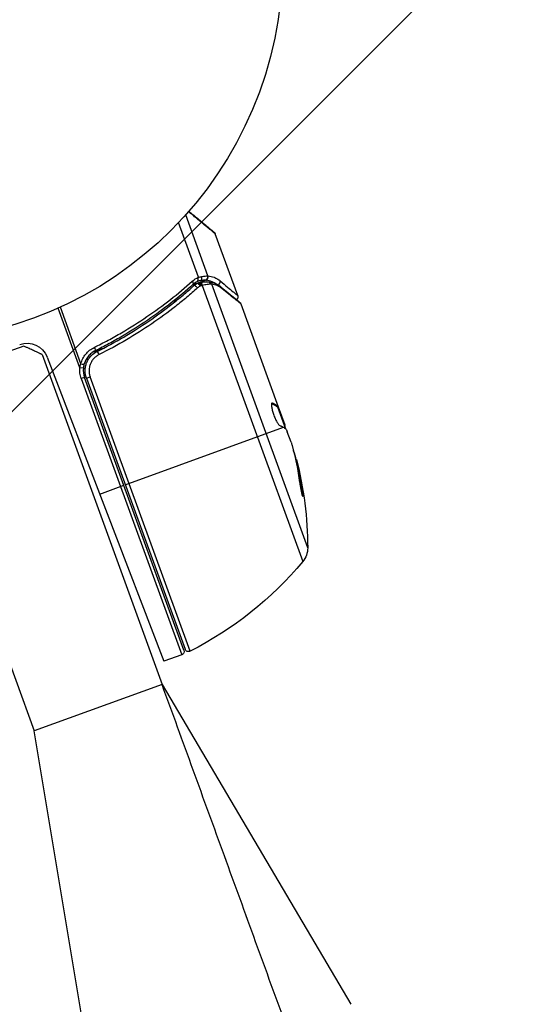
# Model space of a CAD drawing. Units: millimetres. Extents: x -3547 to 4398, y -4082 to 4745.
# Drawn here: x 1098 to 1170, y 2811 to 2948 of the extents above; entities that cross this region are included whole.
import ezdxf

# ---------------------------------------------------------------- set-up
doc = ezdxf.new("R2010")
doc.units = ezdxf.units.MM
doc.header["$LTSCALE"] = 20
doc.layers.add('2d', color=230, linetype='Continuous')
doc.layers.add('EN16630-TrainingSpace_Hatch', color=20, linetype='Continuous')

msp = doc.modelspace()

# ---------------------------------------------------------------- hatches: boundary and pattern name
at = {"layer": 'EN16630-TrainingSpace_Hatch'}
h = msp.add_hatch(dxfattribs=at)
h.set_pattern_fill('ANSI31', color=256, scale=100)
h.paths.add_polyline_path([(2602.06, 2367.15, 0.414214), (2510.55, 2708.65), (1090.49, 3528.53, 0.414214), (748.98, 3437.02), (-33.67, 2081.43, 0.404385), (-1000, 1082, 0.002713), (-999.94, 1071.15), (-2297.15, 1071.15, 0.414214), (-2547.15, 821.15), (-2547.15, 260.85, 0.414214), (-2297.15, 10.85), (-557.05, 10.85, 0.147953), (-104.31, -386.53), (288.83, -1067.48, 0.244615), (-300.22, -2199.47, 0.771525), (2286.25, -2877.91, 0.417307), (3683.05, -1495.78, 0.548515), (1717.08, -242.88), (1406.12, 295.73), (1425.49, 329.27, 0.802207), (2378.45, 541, 0.439736), (1835.33, 1039.14)])

# ---------------------------------------------------------------- linework, layer by layer
at = {"layer": '2d'}
for p, q in [((1124.6, 2912.22), (1121.5, 2920.74)), ((1123.26, 2912.03), (1120.49, 2919.65)), ((1128.76, 2909.46), (1125.63, 2918.08)), ((1123.03, 2911.14), (1122.4, 2910.91)), ((1124.29, 2911.6), (1123.32, 2911.25)), ((1123.79, 2910.87), (1137.83, 2872.32)), ((1138.53, 2874.25), (1125.13, 2911.06)), ((1121.87, 2909.42), (1121.87, 2909.42)), ((1106.86, 2899.96), (1103.99, 2907.85)), ((1120.26, 2908.83), (1119.68, 2908.62)), ((1129.18, 2908.33), (1134.41, 2893.94)), ((1106.71, 2899.4), (1103.68, 2907.72)), ((1098.87, 2902.42), (1084.77, 2897.29)), ((1101.43, 2901.23), (1118.19, 2855.18)), ((1109.95, 2902.09), (1108.54, 2901.57)), ((1102.14, 2900.89), (1118.45, 2858.41)), ((1107.21, 2899.35), (1106.71, 2899.4)), ((1107.38, 2898.05), (1106.91, 2897.87)), ((1106.91, 2897.87), (1120.94, 2859.31)), ((1121.24, 2859.95), (1107.38, 2898.05)), ((1107.63, 2897.95), (1108.15, 2898.14)), ((1107.63, 2897.95), (1121.41, 2860.08)), ((1122.11, 2859.81), (1108.15, 2898.14)), ((1133.5, 2894.41), (1133.58, 2894.44)), ((1134.25, 2893.95), (1134.34, 2893.99)), ((1134.32, 2893.91), (1134.41, 2893.94)), ((1134.32, 2893.91), (1135.42, 2890.87)), ((1134.41, 2893.94), (1134.41, 2893.94)), ((1134.41, 2893.94), (1135.34, 2891.41)), ((1134.54, 2893.29), (1134.64, 2893.33)), ((1113.05, 2883.04), (1135.13, 2891.08)), ((1135.29, 2891.25), (1135.37, 2891.28)), ((1136.22, 2888.98), (1135.68, 2890.46)), ((1136.89, 2886.41), (1136.98, 2886.44)), ((1109.49, 2881.75), (1112.86, 2882.98)), ((1137.71, 2882.15), (1137.8, 2882.18)), ((1092.56, 2870.06), (1100.34, 2848.68)), ((1120.94, 2859.31), (1118.45, 2858.41)), ((1118.19, 2855.18), (1100.34, 2848.68)), ((1118.19, 2855.18), (1144.56, 2810.51)), ((1108.85, 2797.51), (1100.34, 2848.68))]:
    msp.add_line(p, q, dxfattribs=at)
msp.add_circle((1082, 2956.08), 53, dxfattribs=at)
at = {"layer": '2d', "extrusion": (0, 0, -1)}
for centre, radius, start, end in [((-1099.34, 2899.82), 3, 70, 159), ((-1110.2, 2899.07), 3.5, 340, 5.3392), ((-1088.53, 2874.12), 49.9, 165.2152, 165.5887), ((-1088.53, 2874.12), 50, 165.5775, 179.8522), ((-1135.53, 2874.24), 3, 179.8522, 219.8983), ((-1099.47, 2904.39), 50, 219.8983, 243.0783), ((-1120.77, 2859.78), 0.5, 160, 250), ((-1121.88, 2860.25), 0.5, 243.0783, 340)]:
    msp.add_arc(centre, radius, start, end, dxfattribs=at)
at = {"layer": '2d'}
msp.add_arc((1110.2, 2899.07), 3, 174.6608, 200, dxfattribs=at)
for centre, major_axis, ratio, start_param, end_param in [((1123.43, 2912.02), (-0.084, 0.493), 0.656837, 3.411911, 4.831376), ((1124.12, 2912.06), (0.02, 0.5), 0.916372, 3.561402, 5.070995), ((1124.16, 2912.06), (0.045, 0.498), 0.928876, 3.609085, 5.123169), ((1122.93, 2910.45), (-0.334, 0.372), 0.459792, 4.529702, 6.283185), ((1123.29, 2910.71), (-0.262, 0.426), 0.488332, 4.6128, 6.283185), ((1123.36, 2910.74), (-0.114, 0.487), 0.494861, -1.511233, 0), ((1123.49, 2910.77), (-0.11, 0.488), 0.497126, -1.506846, 0), ((1125.86, 2911.35), (0.323, 0.382), 0.886703, 4.311649, 5.709141), ((1109.33, 2901.21), (-0.223, 0.448), 0.164291, 4.693731, 6.283185), ((1089.87, 2870.43), (46.8, 17.04), 0.438198, -0.048936, 0.01654), ((1088.86, 2873.19), (46.94, 17.09), 0.882523, -0.189074, -0.09095)]:
    msp.add_ellipse(centre, major_axis=major_axis, ratio=ratio, start_param=start_param, end_param=end_param, dxfattribs=at)
at = {"layer": '2d', "extrusion": (0, 0, -1)}
for centre, major_axis, ratio, start_param, end_param in [((1122.18, 2911.38), (-0.334, 0.372), 0.453607, 1.75166, 3.141593), ((1123.56, 2910.79), (-0.108, 0.488), 0.498294, 0, 1.505067), ((1124.57, 2910.9), (0.001, 0.5), 0.884978, -0.000006, 1.258086), ((1124.69, 2910.9), (0.071, 0.495), 0.925423, 0.000039, 1.111085), ((1126.14, 2910.26), (0.317, 0.387), 0.879292, 0, 0.593981), ((1108.65, 2902.21), (-0.222, 0.448), 0.159824, 1.588493, 3.141593), ((1106.81, 2899.94), (-0.484, 0.124), 0.062539, 1.661861, 3.141593), ((1088.86, 2873.2), (46.98, 17.1), 0.156437, -0.125467, -0.082209), ((1088.41, 2874.42), (46.98, 17.1), 0.886633, 0.070459, 0.189049), ((1089.87, 2870.43), (46.71, 17), 0.438198, 0.042852, 0.049035), ((1088.86, 2873.19), (46.85, 17.05), 0.882523, 0.091133, 0.189458)]:
    msp.add_ellipse(centre, major_axis=major_axis, ratio=ratio, start_param=start_param, end_param=end_param, dxfattribs=at)
at = {"layer": '2d'}
for points, weights in [([(1125.63, 2918.08), (1125.63, 2918.08), (1124.36, 2919.13), (1121.89, 2921.18)], [0.97028885111, 0.97028885111, 0.97840504005, 0.994637417932]), ([(1121.95, 2921.25), (1124.28, 2919.29), (1125.48, 2918.29), (1125.48, 2918.29)], [0.993405656685, 0.977994452968, 0.97028885111, 0.97028885111]), ([(1101.43, 2901.23), (1101.43, 2901.23), (1100.55, 2901.64), (1098.87, 2902.42)], [1, 0.963936868618, 0.963936868618, 1]), ([(1133.49, 2894.4), (1133.81, 2894.28), (1134.06, 2894.13), (1134.25, 2893.95)], [0.999981383788, 0.999312238979, 0.999318444382, 1]), ([(1134.27, 2894.05), (1134.09, 2894.2), (1133.86, 2894.33), (1133.58, 2894.44)], [0.999776778733, 0.999325506326, 0.999399913415, 1]), ([(1134.34, 2893.99), (1134.32, 2894.01), (1134.29, 2894.03), (1134.27, 2894.05)], [1, 0.99991506099, 0.999840653901, 0.999776778733]), ([(1134.62, 2891.33), (1134.81, 2891.26), (1134.98, 2891.17), (1135.12, 2891.09)], [1, 0.999776245572, 0.99977268334, 0.999989313304]), ([(1135.12, 2891.09), (1135.13, 2891.08), (1135.13, 2891.08), (1135.13, 2891.08)], [0.999989313304, 0.999992817907, 0.999996380139, 1])]:
    msp.add_rational_spline(points, weights, degree=3, dxfattribs=at)
for points, knots in [([(1125.48, 2918.29), (1125.48, 2918.29), (1125.48, 2918.29), (1125.48, 2918.29), (1125.48, 2918.29), (1125.48, 2918.29), (1125.6, 2918.16), (1125.63, 2918.08)], [0, 0, 0, 0, 0.00003925, 0.00003925, 0.00005868, 0.00005868, 0.02591495, 0.02591495, 0.02591495, 0.02591495]), ([(1123.14, 2911.45), (1123.19, 2911.48), (1123.22, 2911.56), (1123.23, 2911.71), (1123.23, 2911.77), (1123.22, 2911.86), (1123.22, 2911.89), (1123.22, 2911.95), (1123.22, 2911.98), (1123.24, 2912)], [0, 0, 0, 0, 0.0003682582, 0.0003682582, 0.0005523873, 0.0005523873, 0.0006444519, 0.0006444519, 0.0007365165, 0.0007365165, 0.0007365165, 0.0007365165]), ([(1123.26, 2912.03), (1123.26, 2912.03), (1123.26, 2912.03), (1123.26, 2912.03), (1123.25, 2912.02), (1123.24, 2912.01), (1123.24, 2912)], [-0.00001132878, -0.00001132878, -0.00001132878, -0.00001132878, 0, 0, 0, 0.00003195945, 0.00003195945, 0.00003195945, 0.00003195945]), ([(1124.6, 2912.22), (1124.89, 2912.2), (1125.18, 2912.13), (1125.61, 2911.96), (1125.75, 2911.89), (1126.03, 2911.73), (1126.17, 2911.63), (1126.31, 2911.52)], [0, 0, 0, 0, 0.002407191, 0.002407191, 0.003610787, 0.003610787, 0.004814383, 0.004814383, 0.004814383, 0.004814383]), ([(1108.72, 2902.24), (1109.37, 2902.56), (1110.02, 2902.89), (1111.29, 2903.57), (1111.91, 2903.92), (1113.75, 2905), (1114.93, 2905.75), (1118.35, 2908.07), (1120.45, 2909.72), (1122.41, 2911.47)], [0, 0, 0, 0, 0.00220757, 0.00220757, 0.00441515, 0.00441515, 0.00883029, 0.00883029, 0.01766058, 0.01766058, 0.01766058, 0.01766058]), ([(1122.51, 2911.01), (1120.57, 2909.26), (1118.47, 2907.6), (1115.06, 2905.27), (1113.89, 2904.53), (1112.05, 2903.45), (1111.43, 2903.1), (1110.16, 2902.41), (1109.52, 2902.08), (1108.87, 2901.76)], [0, 0, 0, 0, 0.00868962, 0.00868962, 0.01303444, 0.01303444, 0.01520684, 0.01520684, 0.01737925, 0.01737925, 0.01737925, 0.01737925]), ([(1109.11, 2901.66), (1111.69, 2902.94), (1114.09, 2904.36), (1117.45, 2906.67), (1118.53, 2907.46), (1120.1, 2908.69), (1120.62, 2909.11), (1121.62, 2909.96), (1122.12, 2910.39), (1122.6, 2910.82)], [0, 0, 0, 0, 0.00862215, 0.00862215, 0.01293323, 0.01293323, 0.01508877, 0.01508877, 0.0172443, 0.0172443, 0.0172443, 0.0172443]), ([(1123.45, 2911.28), (1123.71, 2911.34), (1123.97, 2911.37), (1124.33, 2911.4), (1124.46, 2911.4), (1124.57, 2911.4)], [0, 0, 0, 0, 0.0923396, 0.0923396, 0.15574, 0.15574, 0.15574, 0.15574]), ([(1124.29, 2911.6), (1124.21, 2911.6), (1124.12, 2911.61), (1123.88, 2911.6), (1123.75, 2911.58), (1123.6, 2911.56)], [-0.00000006, -0.00000006, -0.00000006, -0.00000006, 0.000594293, 0.000594293, 0.001188645, 0.001188645, 0.001188645, 0.001188645]), ([(1123.73, 2910.86), (1123.73, 2910.86), (1123.73, 2910.86), (1123.72, 2910.86), (1123.68, 2910.85), (1123.64, 2910.84), (1123.6, 2910.83)], [0, 0, 0, 0, 0.0000042554, 0.0000042554, 0.0000042554, 0.0001538381, 0.0001538381, 0.0001538381, 0.0001538381]), ([(1124.99, 2911.06), (1124.92, 2911.05), (1124.84, 2911.05), (1124.67, 2911.03), (1124.57, 2911.02), (1124.27, 2910.98), (1124.04, 2910.94), (1123.79, 2910.87)], [0, 0, 0, 0, 0.000444603, 0.000444603, 0.000889206, 0.000889206, 0.001778412, 0.001778412, 0.001778412, 0.001778412]), ([(1124.32, 2911.6), (1124.31, 2911.6), (1124.3, 2911.6), (1124.29, 2911.6), (1124.29, 2911.6), (1124.29, 2911.6), (1124.29, 2911.6)], [0, 0, 0, 0, 0.00009374944, 0.00009374944, 0.00009374944, 0.00009380944, 0.00009380944, 0.00009380944, 0.00009380944]), ([(1125.85, 2911.04), (1125.77, 2911.1), (1125.68, 2911.16), (1125.46, 2911.29), (1125.32, 2911.35), (1124.9, 2911.51), (1124.61, 2911.57), (1124.32, 2911.6)], [0.000442916, 0.000442916, 0.000442916, 0.000442916, 0.001158987, 0.001158987, 0.002318034, 0.002318034, 0.004636128, 0.004636128, 0.004636128, 0.004636128]), ([(1126.59, 2910.42), (1126.47, 2910.52), (1126.35, 2910.61), (1126.11, 2910.75), (1125.99, 2910.81), (1125.62, 2910.96), (1125.38, 2911.02), (1125.13, 2911.06)], [0, 0, 0, 0, 0.000998322, 0.000998322, 0.001996643, 0.001996643, 0.003993286, 0.003993286, 0.003993286, 0.003993286]), ([(1126.31, 2911.52), (1127.09, 2910.87), (1127.7, 2910.36), (1128.22, 2909.92), (1128.32, 2909.84), (1128.48, 2909.7), (1128.55, 2909.65), (1128.71, 2909.51), (1128.76, 2909.46), (1128.76, 2909.46), (1128.76, 2909.46), (1128.76, 2909.46)], [0, 0, 0, 0, 0.00651051, 0.00651051, 0.00813813, 0.00813813, 0.00976576, 0.00976576, 0.01302101, 0.01302101, 0.01302615, 0.01302615, 0.01302615, 0.01302615]), ([(1123.16, 2910.53), (1122.67, 2910.09), (1122.17, 2909.66), (1121.14, 2908.8), (1120.61, 2908.38), (1119.01, 2907.12), (1117.91, 2906.32), (1114.48, 2903.98), (1112.03, 2902.54), (1109.41, 2901.24)], [0, 0, 0, 0, 0.0022219, 0.0022219, 0.00444381, 0.00444381, 0.00888761, 0.00888761, 0.01777522, 0.01777522, 0.01777522, 0.01777522]), ([(1129.18, 2908.33), (1129.09, 2908.4), (1128.97, 2908.5), (1128.66, 2908.75), (1128.47, 2908.9), (1127.82, 2909.43), (1127.26, 2909.89), (1126.59, 2910.42)], [0, 0, 0, 0, 0.00271146, 0.00271146, 0.00542292, 0.00542292, 0.01084584, 0.01084584, 0.01084584, 0.01084584]), ([(1128.76, 2909.46), (1128.78, 2909.41), (1128.79, 2909.36), (1128.79, 2909.27), (1128.79, 2909.23), (1128.77, 2909.14), (1128.75, 2909.09), (1128.71, 2909.01), (1128.69, 2908.99), (1128.65, 2908.94), (1128.62, 2908.92), (1128.6, 2908.9)], [0.00000977, 0.00000977, 0.00000977, 0.00000977, 0.01613866, 0.01613866, 0.0272666, 0.0272666, 0.0436752, 0.0436752, 0.05366443, 0.05366443, 0.06312274, 0.06312274, 0.06312274, 0.06312274]), ([(1106.86, 2899.96), (1106.92, 2900.21), (1107.02, 2900.44), (1107.24, 2900.89), (1107.39, 2901.11), (1107.71, 2901.5), (1107.88, 2901.67), (1108.28, 2901.99), (1108.49, 2902.12), (1108.72, 2902.24)], [0, 0, 0, 0, 0.000758391, 0.000758391, 0.001516782, 0.001516782, 0.002275174, 0.002275174, 0.003033565, 0.003033565, 0.003033565, 0.003033565]), ([(1108.87, 2901.76), (1108.68, 2901.67), (1108.49, 2901.55), (1108.16, 2901.28), (1108.01, 2901.13), (1107.74, 2900.8), (1107.62, 2900.61), (1107.42, 2900.23), (1107.35, 2900.03), (1107.29, 2899.82)], [0, 0, 0, 0, 0.000653397, 0.000653397, 0.001306794, 0.001306794, 0.001960191, 0.001960191, 0.002613588, 0.002613588, 0.002613588, 0.002613588]), ([(1107.63, 2897.95), (1107.57, 2898.12), (1107.52, 2898.3), (1107.46, 2898.65), (1107.44, 2898.84), (1107.45, 2899.21), (1107.47, 2899.39), (1107.54, 2899.74), (1107.6, 2899.92), (1107.73, 2900.26), (1107.81, 2900.42), (1108.01, 2900.73), (1108.12, 2900.87), (1108.37, 2901.14), (1108.5, 2901.26), (1108.79, 2901.48), (1108.95, 2901.58), (1109.11, 2901.66)], [0, 0, 0, 0, 0.000545599, 0.000545599, 0.001091197, 0.001091197, 0.001636796, 0.001636796, 0.002182395, 0.002182395, 0.002727993, 0.002727993, 0.003273592, 0.003273592, 0.003819191, 0.003819191, 0.00436479, 0.00436479, 0.00436479, 0.00436479]), ([(1109.41, 2901.24), (1109.27, 2901.17), (1109.14, 2901.09), (1108.9, 2900.91), (1108.79, 2900.81), (1108.58, 2900.59), (1108.49, 2900.46), (1108.32, 2900.21), (1108.25, 2900.07), (1108.13, 2899.79), (1108.09, 2899.64), (1108.03, 2899.34), (1108.01, 2899.19), (1108, 2898.89), (1108.01, 2898.73), (1108.06, 2898.43), (1108.1, 2898.28), (1108.15, 2898.14)], [0, 0, 0, 0, 0.000463141, 0.000463141, 0.000926282, 0.000926282, 0.001389423, 0.001389423, 0.001852564, 0.001852564, 0.002315704, 0.002315704, 0.002778845, 0.002778845, 0.003241986, 0.003241986, 0.003705127, 0.003705127, 0.003705127, 0.003705127]), ([(1108.26, 2901.02), (1108.26, 2901.02), (1108.26, 2901.02), (1108.26, 2901.02), (1108.26, 2901.02), (1108.26, 2901.02), (1108.26, 2901.03), (1108.26, 2901.03), (1108.27, 2901.03), (1108.27, 2901.04), (1108.28, 2901.05), (1108.29, 2901.06), (1108.29, 2901.06), (1108.3, 2901.07), (1108.3, 2901.07), (1108.31, 2901.07)], [0, 0, 0, 0, 0.00003413, 0.00003413, 0.00112638, 0.00112638, 0.00235516, 0.00235516, 0.00890867, 0.00890867, 0.02638518, 0.02638518, 0.03038926, 0.03038926, 0.03837503, 0.03837503, 0.03837503, 0.03837503]), ([(1108.43, 2901.19), (1108.44, 2901.2), (1108.45, 2901.21), (1108.47, 2901.23), (1108.48, 2901.23), (1108.48, 2901.24), (1108.49, 2901.24), (1108.49, 2901.25), (1108.5, 2901.25), (1108.5, 2901.25), (1108.5, 2901.25), (1108.5, 2901.26)], [0, 0, 0, 0, 0.01618259, 0.01618259, 0.02225061, 0.02225061, 0.0268016, 0.0268016, 0.02850821, 0.02850821, 0.03002188, 0.03002188, 0.03002188, 0.03002188]), ([(1108.59, 2901.32), (1108.66, 2901.38), (1108.73, 2901.43), (1108.83, 2901.5), (1108.83, 2901.5), (1108.83, 2901.5), (1108.83, 2901.5), (1108.83, 2901.5), (1108.83, 2901.5), (1108.84, 2901.5), (1108.84, 2901.51), (1108.85, 2901.51), (1108.85, 2901.51), (1108.91, 2901.55), (1108.95, 2901.58), (1109.01, 2901.61), (1109.01, 2901.61), (1109.01, 2901.61)], [0.0079794, 0.0079794, 0.0079794, 0.0079794, 0.06917846, 0.06917846, 0.06922729, 0.06922729, 0.0694226, 0.0694226, 0.06981323, 0.06981323, 0.07137574, 0.07137574, 0.07450085, 0.07450085, 0.09965737, 0.09965737, 0.09969501, 0.09969501, 0.09969501, 0.09969501]), ([(1133.53, 2894.44), (1133.5, 2894.43), (1133.48, 2894.38), (1133.46, 2894.22), (1133.47, 2894.1), (1133.5, 2893.82), (1133.54, 2893.65), (1133.61, 2893.38), (1133.63, 2893.29), (1133.69, 2893.1), (1133.72, 2893), (1133.79, 2892.8), (1133.83, 2892.7), (1133.9, 2892.51), (1133.94, 2892.42), (1134.06, 2892.14), (1134.14, 2891.98), (1134.26, 2891.76), (1134.3, 2891.7), (1134.38, 2891.58), (1134.41, 2891.53), (1134.51, 2891.4), (1134.57, 2891.35), (1134.62, 2891.33)], [0.00025325, 0.00025325, 0.00025325, 0.00025325, 0.000874176, 0.000874176, 0.001495101, 0.001495101, 0.002116027, 0.002116027, 0.00242649, 0.00242649, 0.002736952, 0.002736952, 0.003047415, 0.003047415, 0.003357878, 0.003357878, 0.003978803, 0.003978803, 0.004289266, 0.004289266, 0.004599729, 0.004599729, 0.005220654, 0.005220654, 0.005220654, 0.005220654]), ([(1135.46, 2890.84), (1135.48, 2890.82), (1135.52, 2890.77), (1135.59, 2890.65), (1135.63, 2890.57), (1135.68, 2890.46)], [0.0000002, 0.0000002, 0.0000002, 0.0000002, 0.000612586, 0.000612586, 0.001224972, 0.001224972, 0.001224972, 0.001224972]), ([(1137.41, 2883.39), (1137.43, 2883.23), (1137.45, 2883.06), (1137.5, 2882.79), (1137.52, 2882.71), (1137.55, 2882.53), (1137.56, 2882.44), (1137.61, 2882.19), (1137.65, 2882.03), (1137.71, 2881.76), (1137.74, 2881.65), (1137.8, 2881.49), (1137.82, 2881.44), (1137.84, 2881.43), (1137.85, 2881.43), (1137.86, 2881.45), (1137.86, 2881.47), (1137.87, 2881.62), (1137.85, 2881.86), (1137.8, 2882.18)], [0.000000226, 0.000000226, 0.000000226, 0.000000226, 0.000536258, 0.000536258, 0.000804273, 0.000804273, 0.001072289, 0.001072289, 0.00160832, 0.00160832, 0.002144351, 0.002144351, 0.002680383, 0.002680383, 0.002948398, 0.002948398, 0.003216414, 0.003216414, 0.004288477, 0.004288477, 0.004288477, 0.004288477]), ([(1137.71, 2882.15), (1137.73, 2881.99), (1137.75, 2881.85), (1137.76, 2881.68), (1137.76, 2881.63), (1137.77, 2881.58)], [0.0000004271, 0.0000004271, 0.0000004271, 0.0000004271, 0.0005364944, 0.0005364944, 0.0007899206, 0.0007899206, 0.0007899206, 0.0007899206])]:
    msp.add_open_spline(points, degree=3, knots=knots, dxfattribs=at)
for points, degree in [([(1122.41, 2911.47), (1122.67, 2911.7), (1122.95, 2911.89), (1123.26, 2912.03)], 3), ([(1123.24, 2912), (1123.42, 2912.06), (1123.59, 2912.1), (1123.75, 2912.13)], 3), ([(1123.75, 2912.13), (1124.09, 2912.2), (1124.37, 2912.22), (1124.55, 2912.22)], 3), ([(1124.55, 2912.22), (1124.57, 2912.22), (1124.58, 2912.22), (1124.6, 2912.22)], 3), ([(1123.12, 2911.44), (1122.9, 2911.32), (1122.7, 2911.18), (1122.51, 2911.01)], 3), ([(1122.6, 2910.82), (1122.73, 2910.94), (1122.88, 2911.05), (1123.03, 2911.14)], 3), ([(1123.03, 2911.14), (1123.1, 2911.18), (1123.17, 2911.21), (1123.25, 2911.23)], 3), ([(1123.14, 2911.45), (1123.13, 2911.44), (1123.13, 2911.44), (1123.12, 2911.44)], 3), ([(1123.6, 2911.56), (1123.46, 2911.53), (1123.3, 2911.49), (1123.14, 2911.45)], 3), ([(1123.52, 2910.8), (1123.4, 2910.72), (1123.27, 2910.63), (1123.16, 2910.53)], 3), ([(1123.25, 2911.23), (1123.29, 2911.24), (1123.34, 2911.25), (1123.38, 2911.26)], 3), ([(1123.38, 2911.26), (1123.4, 2911.27), (1123.43, 2911.27), (1123.45, 2911.28)], 3), ([(1123.6, 2910.83), (1123.57, 2910.82), (1123.55, 2910.81), (1123.52, 2910.8)], 3), ([(1123.79, 2910.87), (1123.77, 2910.87), (1123.75, 2910.86), (1123.73, 2910.86)], 3), ([(1124.57, 2911.4), (1124.63, 2911.4), (1124.69, 2911.4), (1124.76, 2911.39)], 3), ([(1124.76, 2911.39), (1125.33, 2911.31), (1125.9, 2911.11), (1126.46, 2910.65)], 3), ([(1125.13, 2911.06), (1125.09, 2911.06), (1125.04, 2911.06), (1124.99, 2911.06)], 3), ([(1126.46, 2910.65), (1127.76, 2909.58), (1128.69, 2908.82), (1129.02, 2908.55)], 3), ([(1129.02, 2908.55), (1129.09, 2908.49), (1129.14, 2908.42), (1129.17, 2908.33)], 3), ([(1129.17, 2908.33), (1129.18, 2908.33), (1129.18, 2908.33), (1129.18, 2908.33)], 3), ([(1109.01, 2901.61), (1109.04, 2901.62), (1109.08, 2901.64), (1109.11, 2901.66)], 3), ([(1106.71, 2899.4), (1106.75, 2899.59), (1106.8, 2899.78), (1106.86, 2899.96)], 3), ([(1107.29, 2899.82), (1107.25, 2899.66), (1107.23, 2899.51), (1107.21, 2899.35)], 3), ([(1133.58, 2894.44), (1133.56, 2894.45), (1133.55, 2894.45), (1133.53, 2894.44)], 3), ([(1134.25, 2893.95), (1134.28, 2893.92), (1134.3, 2893.91), (1134.32, 2893.91)], 3), ([(1134.41, 2893.94), (1134.4, 2893.94), (1134.37, 2893.96), (1134.34, 2893.99)], 3), ([(1135.37, 2891.28), (1135.36, 2891.32), (1135.35, 2891.36), (1135.34, 2891.41)], 3), ([(1135.4, 2891.18), (1135.39, 2891.21), (1135.38, 2891.25), (1135.37, 2891.28)], 3), ([(1135.47, 2890.83), (1135.45, 2890.93), (1135.43, 2891.05), (1135.4, 2891.18)], 3), ([(1136.22, 2888.98), (1136.27, 2888.83), (1136.31, 2888.68), (1136.35, 2888.55)], 3), ([(1135.62, 2807.25), (1118.19, 2855.18)], 1)]:
    msp.add_open_spline(points, degree=degree, dxfattribs=at)

doc.saveas('drawing.dxf')
